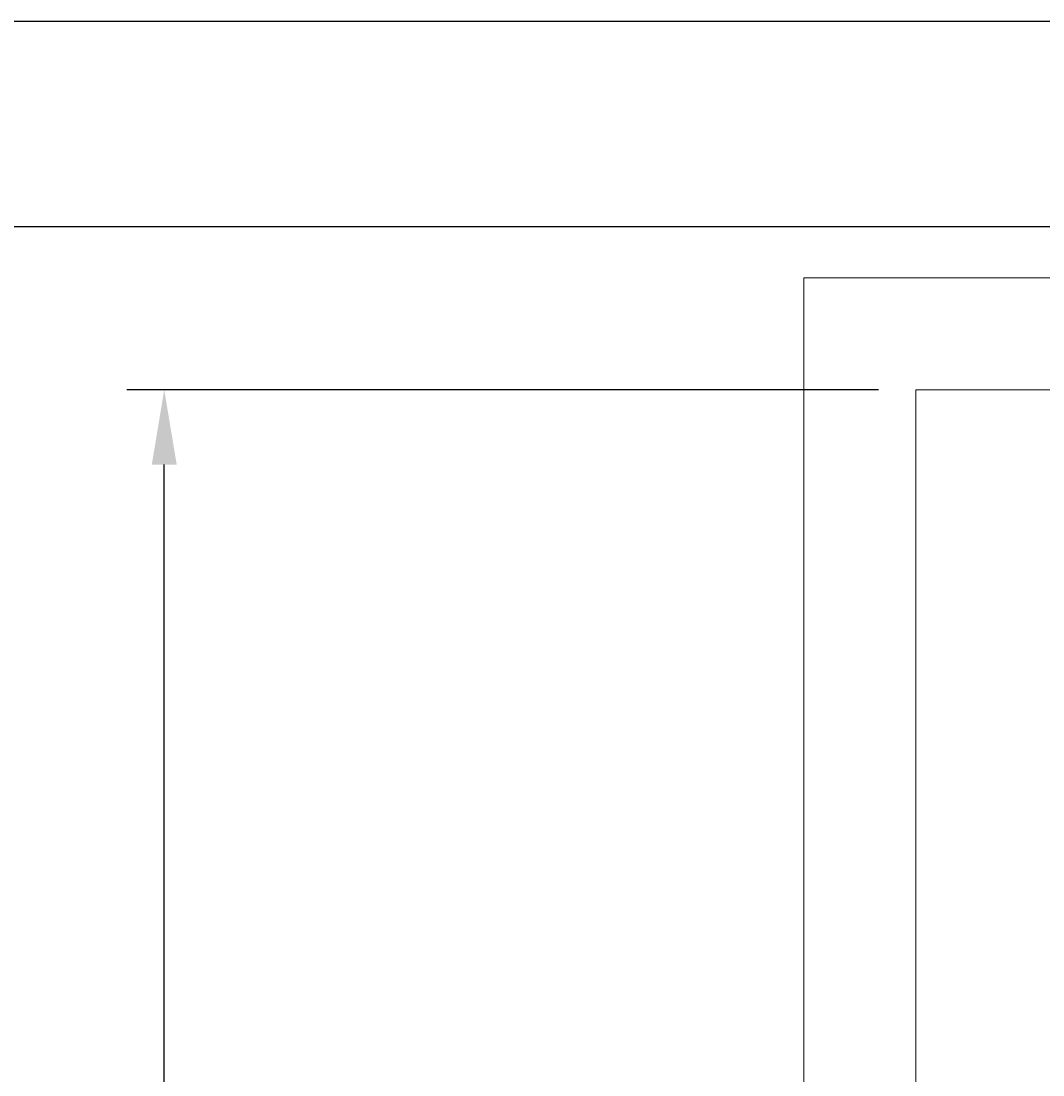
# Model space of a CAD drawing. Units: inches. Extents: x 372 to 6987, y 547 to 5225.
# Drawn here: x 4749 to 5296, y 4661 to 5225 of the extents above; entities that cross this region are included whole.
import ezdxf

# ---------------------------------------------------------------- set-up
doc = ezdxf.new("R2010")
doc.units = ezdxf.units.IN
doc.header["$MEASUREMENT"] = 0
doc.layers.add('Quote', color=2, linetype='Continuous')
doc.styles.add('QUOTE', font='arial.ttf', dxfattribs={"height": 30})
doc.dimstyles.new('1_25', dxfattribs={"dimscale": 0.4, "dimtxt": 1, "dimasz": 100, "dimexe": 50, "dimexo": 50, "dimgap": 25, "dimtad": 1, "dimdec": 0, "dimlfac": 2.5, "dimzin": 1, "dimdsep": 46, "dimtxsty": 'QUOTE', "dimcen": 2.5, "dimadec": 0, "dimazin": 0, "dimtfac": 1, "dimtdec": 4, "dimtmove": 0, "dimatfit": 3, "dimfxl": 1, "dimtolj": 1, "dimtzin": 1, "dimarcsym": 0})

# ---------------------------------------------------------------- blocks, each defined once
blk = doc.blocks.new('*D49')
at = {"layer": 'DEFPOINTS', "color": 0, "transparency": 16777216}
for p in [(4825.6, 5027.76), (5228.12, 5027.76), (5126.78, 3455.76)]:
    blk.add_point(p, dxfattribs=at)
at = {"layer": 'Quote', "color": 0, "lineweight": -2, "transparency": 16777216}
for p, q in [((5208.12, 5027.76), (4805.6, 5027.76)), ((4825.6, 3495.76), (4825.6, 4987.76)), ((5106.78, 3455.76), (4805.6, 3455.76))]:
    blk.add_line(p, q, dxfattribs=at)
at = {"layer": 'Quote', "color": 0, "transparency": 16777216}
for points in [[(4818.94, 4987.76), (4832.27, 4987.76), (4825.6, 5027.76)], [(4818.94, 3495.76), (4832.27, 3495.76), (4825.6, 3455.76)]]:
    blk.add_solid(points, dxfattribs=at)
at = {"layer": 'Quote', "color": 0, "transparency": 16777216, "insert": (4800.08, 4241.76), "char_height": 30, "attachment_point": 5, "rotation": 90, "style": 'QUOTE'}
blk.add_mtext('\\A1;TESTATA 3930', dxfattribs=at)

msp = doc.modelspace()

# ---------------------------------------------------------------- linework, layer by layer
at = {"color": 1, "lineweight": 0}
for p, q in [((5168.12, 5087.76), (6492.12, 5087.76)), ((5168.12, 4484.73), (5168.12, 5087.76))]:
    msp.add_line(p, q, dxfattribs=at)
at = {"color": 5, "lineweight": 0}
for p, q in [((5228.12, 5027.76), (6432.12, 5027.76)), ((5228.12, 4444.73), (5228.12, 5027.76))]:
    msp.add_line(p, q, dxfattribs=at)
at = {"color": 5}
for points in [[(372.07, 546.97), (372.07, 5225.27), (6987.47, 5225.27), (6987.47, 546.97)], [(482.07, 656.97), (482.07, 5115.27), (6877.47, 5115.27), (6877.47, 656.97)]]:
    msp.add_lwpolyline(points, close=True, dxfattribs=at)

# ---------------------------------------------------------------- dimensions: what is measured, and where the dimension line sits
at = {"layer": 'Quote'}
dim = msp.add_linear_dim(base=(4825.6, 5027.76), p1=(5126.78, 3455.76), p2=(5228.12, 5027.76), angle=90, text='TESTATA <>', dimstyle='1_25', dxfattribs=at)
dim.commit()
dim.dimension.update_dxf_attribs({"geometry": '*D49', "text_midpoint": (4800.08, 4241.76)})

doc.saveas('drawing.dxf')
